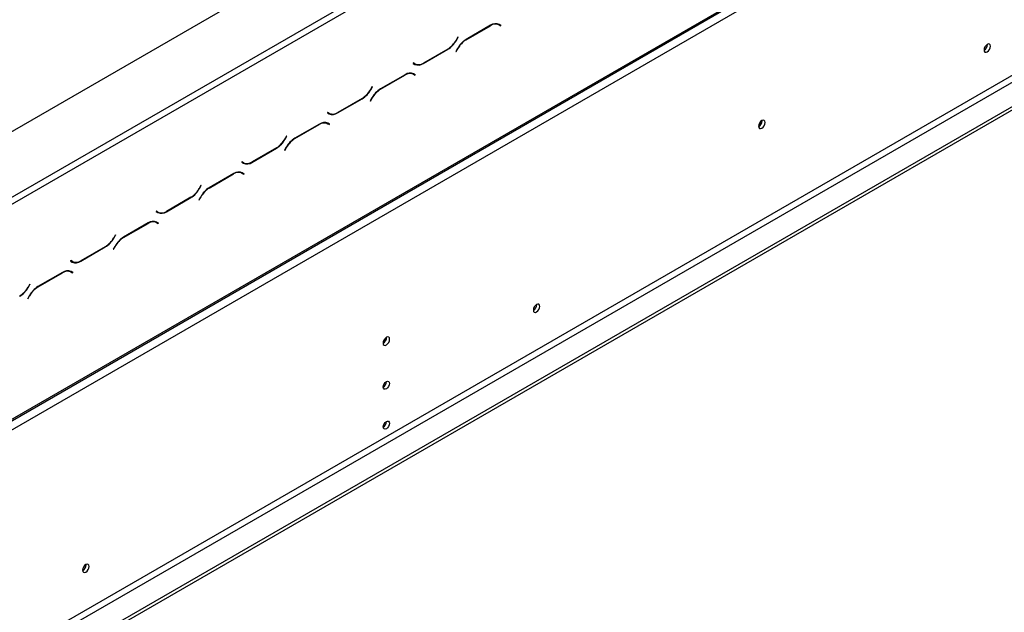
# Model space of a CAD drawing. Units: millimetres. Extents: x 76 to 10343, y -7215 to 3841.
# Drawn here: x 3359 to 3675, y 757 to 948 of the extents above; entities that cross this region are included whole.
import ezdxf

# ---------------------------------------------------------------- set-up
doc = ezdxf.new("R2010")
doc.units = ezdxf.units.MM
doc.header["$LTSCALE"] = 15

msp = doc.modelspace()

# ---------------------------------------------------------------- linework, layer by layer
at = {"color": 7, "linetype": 'Continuous', "lineweight": 25}
for p, q in [((3131.335, 781.748), (4024.7, 1297.477)), ((3147.927, 698.451), (4046.113, 1216.963)), ((3148.209, 699.076), (4046.395, 1217.588)), ((3151.102, 697.405), (4043.503, 1212.577)), ((3187.791, 647.045), (4043.503, 1141.037)), ((3195.505, 641.479), (4061.775, 1141.566)), ((3188.755, 645.375), (4044.467, 1139.367)), ((3195.505, 640.365), (4061.775, 1140.452)), ((3223.42, 813.755), (3577.053, 1017.904)), ((3224.384, 812.085), (3578.018, 1016.234)), ((3510.249, 945.823), (3502.356, 941.267)), ((3502.396, 941.178), (3510.209, 945.689)), ((3512.272, 946.33), (3512.454, 946.237)), ((3512.454, 946.237), (3512.937, 945.959)), ((3512.937, 945.959), (3513.466, 945.653)), ((3513.052, 946.05), (3512.962, 946.102)), ((3513.534, 945.771), (3512.977, 946.093)), ((3512.984, 945.932), (3513.052, 946.05)), ((3513.052, 946.05), (3513.534, 945.771)), ((3513.466, 945.653), (3513.534, 945.771)), ((3499.726, 941.998), (3499.196, 941.081)), ((3499.236, 940.993), (3499.794, 941.959)), ((3499.794, 941.959), (3499.726, 941.998)), ((3499.726, 941.998), (3499.794, 941.959)), ((3669.692, 939.66), (3669.69, 939.74)), ((3488.615, 933.557), (3496.509, 938.114)), ((3496.469, 938.202), (3488.655, 933.692)), ((3499.628, 938.388), (3499.071, 937.422)), ((3499.071, 937.422), (3499.139, 937.382)), ((3499.139, 937.382), (3499.668, 938.299)), ((3485.399, 933.727), (3485.33, 933.609)), ((3485.33, 933.609), (3485.888, 933.287)), ((3485.446, 933.7), (3485.398, 933.727)), ((3485.928, 933.422), (3485.399, 933.727)), ((3485.446, 933.7), (3485.928, 933.422)), ((3482.769, 929.959), (3474.875, 925.402)), ((3474.915, 925.314), (3482.729, 929.825)), ((3484.791, 930.465), (3484.974, 930.373)), ((3484.974, 930.373), (3485.456, 930.095)), ((3485.456, 930.095), (3485.985, 929.789)), ((3485.571, 930.185), (3485.481, 930.237)), ((3486.054, 929.907), (3485.496, 930.229)), ((3485.503, 930.067), (3485.571, 930.185)), ((3485.571, 930.185), (3486.054, 929.907)), ((3485.985, 929.789), (3486.054, 929.907)), ((3472.245, 926.134), (3471.715, 925.217)), ((3471.755, 925.129), (3472.313, 926.095)), ((3472.313, 926.095), (3472.245, 926.134)), ((3472.245, 926.134), (3472.313, 926.095)), ((3461.135, 917.693), (3469.028, 922.25)), ((3468.988, 922.338), (3461.175, 917.827)), ((3472.148, 922.523), (3471.59, 921.557)), ((3471.59, 921.557), (3471.658, 921.518)), ((3471.658, 921.518), (3472.188, 922.435)), ((3457.918, 917.863), (3457.85, 917.745)), ((3457.85, 917.745), (3458.407, 917.423)), ((3458.447, 917.557), (3457.918, 917.863)), ((3457.965, 917.836), (3457.918, 917.863)), ((3457.965, 917.836), (3458.447, 917.557)), ((3455.288, 914.095), (3447.394, 909.538)), ((3447.434, 909.45), (3455.248, 913.96)), ((3457.31, 914.601), (3457.493, 914.509)), ((3457.493, 914.509), (3457.975, 914.23)), ((3457.975, 914.23), (3458.505, 913.925)), ((3458.091, 914.321), (3458, 914.373)), ((3458.573, 914.043), (3458.015, 914.365)), ((3458.023, 914.203), (3458.091, 914.321)), ((3458.091, 914.321), (3458.573, 914.043)), ((3458.505, 913.925), (3458.573, 914.043)), ((3597.399, 915.185), (3597.395, 915.289)), ((3444.764, 910.27), (3444.235, 909.353)), ((3444.275, 909.264), (3444.832, 910.23)), ((3444.832, 910.23), (3444.764, 910.27)), ((3444.764, 910.27), (3444.832, 910.23)), ((3433.654, 901.829), (3441.547, 906.385)), ((3441.507, 906.474), (3433.694, 901.963)), ((3444.667, 906.659), (3444.109, 905.693)), ((3444.109, 905.693), (3444.177, 905.654)), ((3444.177, 905.654), (3444.707, 906.571)), ((3430.437, 901.999), (3430.369, 901.881)), ((3430.369, 901.881), (3430.927, 901.559)), ((3430.967, 901.693), (3430.437, 901.999)), ((3430.484, 901.971), (3430.437, 901.999)), ((3430.484, 901.971), (3430.967, 901.693)), ((3427.807, 898.231), (3419.914, 893.674)), ((3419.953, 893.585), (3427.767, 898.096)), ((3429.829, 898.737), (3430.012, 898.644)), ((3430.012, 898.644), (3430.494, 898.366)), ((3430.494, 898.366), (3431.024, 898.06)), ((3430.61, 898.457), (3430.52, 898.509)), ((3431.092, 898.178), (3430.534, 898.5)), ((3430.542, 898.339), (3430.61, 898.457)), ((3430.61, 898.457), (3431.092, 898.178)), ((3431.024, 898.06), (3431.092, 898.178)), ((3417.283, 894.405), (3416.754, 893.488)), ((3416.794, 893.4), (3417.352, 894.366)), ((3417.352, 894.366), (3417.283, 894.405)), ((3417.283, 894.405), (3417.352, 894.366)), ((3406.173, 885.964), (3414.067, 890.521)), ((3414.027, 890.609), (3406.213, 886.099)), ((3417.186, 890.795), (3416.628, 889.829)), ((3416.628, 889.829), (3416.697, 889.789)), ((3416.697, 889.789), (3417.226, 890.706)), ((3402.956, 886.134), (3402.888, 886.016)), ((3402.888, 886.016), (3403.446, 885.694)), ((3403.486, 885.829), (3402.956, 886.134)), ((3403.004, 886.107), (3402.956, 886.134)), ((3403.004, 886.107), (3403.486, 885.829)), ((3400.326, 882.366), (3392.433, 877.809)), ((3392.473, 877.721), (3400.286, 882.232)), ((3402.349, 882.872), (3402.532, 882.78)), ((3402.532, 882.78), (3403.014, 882.502)), ((3403.014, 882.502), (3403.543, 882.196)), ((3403.129, 882.592), (3403.039, 882.645)), ((3403.611, 882.314), (3403.054, 882.636)), ((3403.061, 882.474), (3403.129, 882.592)), ((3403.129, 882.592), (3403.611, 882.314)), ((3403.543, 882.196), (3403.611, 882.314)), ((3389.803, 878.541), (3389.273, 877.624)), ((3389.313, 877.536), (3389.871, 878.502)), ((3389.871, 878.502), (3389.803, 878.541)), ((3389.803, 878.541), (3389.871, 878.502)), ((3378.692, 870.1), (3386.586, 874.657)), ((3386.546, 874.745), (3378.732, 870.234)), ((3389.705, 874.93), (3389.148, 873.964)), ((3389.148, 873.964), (3389.216, 873.925)), ((3389.216, 873.925), (3389.745, 874.842)), ((3375.476, 870.27), (3375.407, 870.152)), ((3375.407, 870.152), (3375.965, 869.83)), ((3376.005, 869.964), (3375.476, 870.27)), ((3375.523, 870.243), (3375.476, 870.27)), ((3375.523, 870.243), (3376.005, 869.964)), ((3372.846, 866.502), (3364.952, 861.945)), ((3364.992, 861.857), (3372.806, 866.368)), ((3374.868, 867.008), (3375.051, 866.916)), ((3375.051, 866.916), (3375.533, 866.637)), ((3375.533, 866.637), (3376.062, 866.332)), ((3375.648, 866.728), (3375.558, 866.78)), ((3376.131, 866.45), (3375.573, 866.772)), ((3375.58, 866.61), (3375.648, 866.728)), ((3375.648, 866.728), (3376.131, 866.45)), ((3376.062, 866.332), (3376.131, 866.45)), ((3362.322, 862.677), (3361.793, 861.76)), ((3362.39, 862.637), (3362.322, 862.677)), ((3362.322, 862.677), (3362.39, 862.637)), ((3361.832, 861.671), (3362.39, 862.637)), ((3362.225, 859.066), (3361.667, 858.1)), ((3361.667, 858.1), (3361.735, 858.061)), ((3361.735, 858.061), (3362.265, 858.978)), ((3525.057, 856.164), (3525.055, 856.243)), ((3476.869, 845.604), (3476.865, 845.709)), ((3476.821, 831.436), (3476.82, 831.49)), ((3476.821, 818.631), (3476.82, 818.685)), ((3380.421, 772.668), (3380.419, 772.747))]:
    msp.add_line(p, q, dxfattribs=at)
at = {"color": 8, "linetype": 'Continuous', "lineweight": 25}
for p, q in [((3510.113, 945.745), (3510.209, 945.689)), ((3499.168, 941.032), (3499.236, 940.993)), ((3502.3, 941.234), (3502.396, 941.178)), ((3496.412, 938.17), (3496.509, 938.114)), ((3499.6, 938.339), (3499.668, 938.299)), ((3488.516, 933.614), (3488.615, 933.557)), ((3482.632, 929.88), (3482.729, 929.825)), ((3471.687, 925.168), (3471.755, 925.129)), ((3474.819, 925.369), (3474.915, 925.314)), ((3468.932, 922.305), (3469.028, 922.25)), ((3472.119, 922.474), (3472.188, 922.435)), ((3461.036, 917.75), (3461.135, 917.693)), ((3455.151, 914.016), (3455.248, 913.96)), ((3444.206, 909.304), (3444.275, 909.264)), ((3447.338, 909.505), (3447.434, 909.45)), ((3441.451, 906.441), (3441.547, 906.385)), ((3444.639, 906.61), (3444.707, 906.571)), ((3433.555, 901.886), (3433.654, 901.829)), ((3427.671, 898.152), (3427.767, 898.096)), ((3416.726, 893.439), (3416.794, 893.4)), ((3419.857, 893.641), (3419.953, 893.585)), ((3413.97, 890.577), (3414.067, 890.521)), ((3417.158, 890.746), (3417.226, 890.706)), ((3406.074, 886.021), (3406.173, 885.964)), ((3400.19, 882.288), (3400.286, 882.232)), ((3389.245, 877.575), (3389.313, 877.536)), ((3392.377, 877.777), (3392.473, 877.721)), ((3386.489, 874.712), (3386.586, 874.657)), ((3389.677, 874.882), (3389.745, 874.842)), ((3378.593, 870.157), (3378.692, 870.1)), ((3372.709, 866.423), (3372.806, 866.368)), ((3361.764, 861.711), (3361.832, 861.671)), ((3364.896, 861.912), (3364.992, 861.857)), ((3362.197, 859.017), (3362.265, 858.978))]:
    msp.add_line(p, q, dxfattribs=at)
at = {"color": 7, "linetype": 'Continuous', "lineweight": 25, "flags": 128}
for points in [[(3670.657, 939.104), (3670.578, 939.516), (3670.353, 939.775), (3670.017, 939.84), (3669.62, 939.702), (3669.223, 939.382), (3668.887, 938.928), (3668.662, 938.41), (3668.584, 937.907), (3668.662, 937.494), (3668.887, 937.236), (3669.223, 937.17), (3669.62, 937.308), (3670.017, 937.628), (3670.353, 938.082), (3670.578, 938.6), (3670.657, 939.104)], [(3598.363, 914.628), (3598.282, 915.05), (3598.052, 915.315), (3597.708, 915.382), (3597.302, 915.241), (3596.896, 914.913), (3596.552, 914.449), (3596.322, 913.919), (3596.242, 913.403), (3596.322, 912.981), (3596.552, 912.717), (3596.896, 912.65), (3597.302, 912.791), (3597.708, 913.118), (3598.052, 913.583), (3598.282, 914.113), (3598.363, 914.628)], [(3526.021, 855.607), (3525.942, 856.02), (3525.718, 856.278), (3525.381, 856.344), (3524.985, 856.206), (3524.588, 855.886), (3524.252, 855.432), (3524.027, 854.914), (3523.948, 854.41), (3524.027, 853.998), (3524.252, 853.739), (3524.588, 853.674), (3524.985, 853.812), (3525.381, 854.132), (3525.718, 854.586), (3525.942, 855.104), (3526.021, 855.607)], [(3477.833, 845.048), (3477.753, 845.47), (3477.523, 845.735), (3477.179, 845.801), (3476.773, 845.66), (3476.367, 845.333), (3476.023, 844.869), (3475.793, 844.339), (3475.712, 843.823), (3475.793, 843.401), (3476.023, 843.136), (3476.367, 843.07), (3476.773, 843.211), (3477.179, 843.538), (3477.523, 844.002), (3477.753, 844.532), (3477.833, 845.048)], [(3475.76, 829.71), (3475.837, 830.202), (3476.057, 830.708), (3476.385, 831.151), (3476.773, 831.464), (3477.16, 831.598), (3477.489, 831.534), (3477.708, 831.282), (3477.785, 830.879), (3477.708, 830.387), (3477.489, 829.881), (3477.16, 829.438), (3476.773, 829.125), (3476.385, 828.991), (3476.057, 829.054), (3475.837, 829.307), (3475.76, 829.71)], [(3475.76, 816.905), (3475.837, 817.397), (3476.057, 817.903), (3476.385, 818.346), (3476.773, 818.659), (3477.16, 818.793), (3477.489, 818.73), (3477.708, 818.477), (3477.785, 818.074), (3477.708, 817.582), (3477.489, 817.076), (3477.16, 816.633), (3476.773, 816.32), (3476.385, 816.186), (3476.057, 816.25), (3475.837, 816.502), (3475.76, 816.905)], [(3381.386, 772.111), (3381.307, 772.523), (3381.082, 772.782), (3380.746, 772.847), (3380.349, 772.71), (3379.952, 772.389), (3379.616, 771.936), (3379.391, 771.418), (3379.313, 770.914), (3379.391, 770.502), (3379.616, 770.243), (3379.952, 770.178), (3380.349, 770.316), (3380.746, 770.636), (3381.082, 771.089), (3381.307, 771.607), (3381.386, 772.111)]]:
    msp.add_lwpolyline(points, dxfattribs=at)
at = {"color": 7, "linetype": 'Continuous', "lineweight": 25}
for centre, radius, start, end in [((3511.807, 943.459), 2.743, 65.68605, 125.61817), ((3511.847, 943.593), 2.743, 65.68605, 125.61817), ((3492.304, 944.879), 7.869, 301.95467, 331.14439), ((3492.344, 944.79), 7.869, 301.95467, 331.14439), ((3506.52, 934.59), 7.869, 121.95467, 151.14439), ((3506.56, 934.502), 7.869, 121.95467, 151.14439), ((3667.518, 939.722), 2.175, 299.40233, 358.36315), ((3486.357, 935.233), 1.92, 240.31172, 262.63675), ((3487.018, 935.787), 2.743, 245.68605, 305.61817), ((3487.058, 935.922), 2.743, 245.68605, 305.61817), ((3484.326, 927.595), 2.743, 65.68605, 125.61817), ((3484.366, 927.729), 2.743, 65.68605, 125.61817), ((3464.824, 929.014), 7.869, 301.95467, 331.14439), ((3464.864, 928.926), 7.869, 301.95467, 331.14439), ((3479.04, 918.726), 7.869, 121.95467, 151.14439), ((3479.08, 918.638), 7.869, 121.95467, 151.14439), ((3458.876, 919.369), 1.92, 240.31172, 262.63677), ((3459.537, 919.923), 2.743, 245.68605, 305.61817), ((3459.577, 920.057), 2.743, 245.68605, 305.61817), ((3456.846, 911.73), 2.743, 65.68605, 125.61817), ((3456.885, 911.865), 2.743, 65.68605, 125.61817), ((3595.306, 915.168), 2.042, 297.29805, 2.70733), ((3595.181, 915.245), 2.218, 298.67707, 358.43681), ((3437.343, 913.15), 7.869, 301.95467, 331.14439), ((3437.383, 913.062), 7.869, 301.95467, 331.14439), ((3451.559, 902.862), 7.869, 121.95467, 151.14439), ((3451.599, 902.773), 7.869, 121.95467, 151.14439), ((3431.395, 903.505), 1.92, 240.31172, 262.63677), ((3432.056, 904.059), 2.743, 245.68605, 305.61817), ((3432.096, 904.193), 2.743, 245.68605, 305.61817), ((3429.365, 895.866), 2.743, 65.68605, 125.61817), ((3429.405, 896), 2.743, 65.68605, 125.61817), ((3409.862, 897.286), 7.869, 301.95467, 331.14439), ((3409.902, 897.198), 7.869, 301.95467, 331.14439), ((3424.078, 886.997), 7.869, 121.95467, 151.14439), ((3424.118, 886.909), 7.869, 121.95467, 151.14439), ((3403.915, 887.641), 1.92, 240.31172, 262.63677), ((3404.575, 888.194), 2.743, 245.68605, 305.61817), ((3404.615, 888.329), 2.743, 245.68605, 305.61817), ((3401.884, 880.002), 2.743, 65.68605, 125.61817), ((3401.924, 880.136), 2.743, 65.68605, 125.61817), ((3382.381, 881.422), 7.869, 301.95467, 331.14439), ((3382.421, 881.333), 7.869, 301.95467, 331.14439), ((3396.597, 871.133), 7.869, 121.95467, 151.14439), ((3396.637, 871.045), 7.869, 121.95467, 151.14439), ((3376.434, 871.776), 1.92, 240.31172, 262.63677), ((3377.095, 872.33), 2.743, 245.68605, 305.61817), ((3377.135, 872.465), 2.743, 245.68605, 305.61817), ((3374.403, 864.137), 2.743, 65.68605, 125.61817), ((3374.443, 864.272), 2.743, 65.68605, 125.61817), ((3354.901, 865.557), 7.869, 301.95467, 331.14439), ((3354.941, 865.469), 7.869, 301.95467, 331.14439), ((3369.117, 855.269), 7.869, 121.95467, 151.14439), ((3369.157, 855.18), 7.869, 121.95467, 151.14439), ((3522.882, 856.226), 2.175, 299.40233, 358.36315), ((3474.776, 845.588), 2.042, 297.29804, 2.70733), ((3474.652, 845.665), 2.218, 298.67707, 358.43681), ((3474.75, 831.462), 2.07, 299.24157, 0.7638), ((3474.69, 831.499), 2.132, 300.17287, 358.28715), ((3474.75, 818.657), 2.07, 299.24157, 0.7638), ((3474.69, 818.694), 2.132, 300.17288, 358.28715), ((3378.247, 772.73), 2.175, 299.40235, 358.36315)]:
    msp.add_arc(centre, radius, start, end, dxfattribs=at)

doc.saveas('drawing.dxf')
